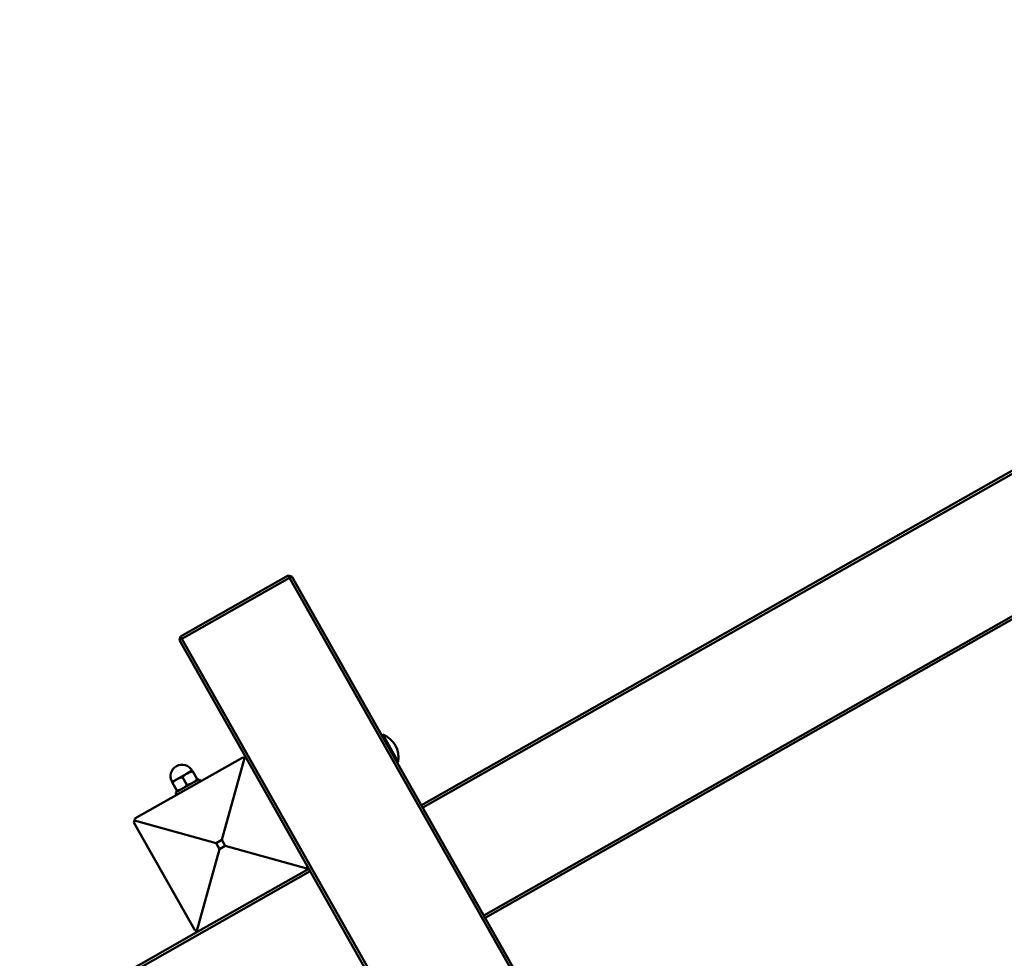
# Model space of a CAD drawing. Units: millimetres. Extents: x 8998 to 35998, y 913 to 27913.
# Drawn here: x 13291 to 14014, y 11022 to 11711 of the extents above; entities that cross this region are included whole.
import ezdxf

# ---------------------------------------------------------------- set-up
doc = ezdxf.new("R2010")
doc.units = ezdxf.units.MM
doc.header["$LTSCALE"] = 100
doc.layers.add('Visible (ISO)', color=7, linetype='Continuous', lineweight=50)

msp = doc.modelspace()

# ---------------------------------------------------------------- linework, layer by layer
at = {"layer": 'Visible (ISO)'}
for p, q in [((14117.07, 11434.87), (13586.22, 11134.37)), ((13587.21, 11132.63), (14118.06, 11433.13)), ((14162.88, 11353.94), (13632.04, 11053.43)), ((13633.02, 11051.69), (14163.87, 11352.19)), ((13488.42, 11303.08), (13409.23, 11258.25)), ((13410.21, 11256.51), (13489.41, 11301.34)), ((13488.42, 11303.08), (13491.15, 11302.32)), ((13489.41, 11301.34), (13488.42, 11303.08)), ((13491.15, 11302.32), (13489.41, 11301.34)), ((13489.41, 11301.34), (14588.45, 9359.83)), ((14590.19, 9360.81), (13491.15, 11302.32)), ((13408.47, 11255.52), (13409.23, 11258.25)), ((13409.23, 11258.25), (13410.21, 11256.51)), ((13410.21, 11256.51), (13408.47, 11255.52)), ((13408.47, 11255.52), (13457.74, 11168.5)), ((14509.26, 9315), (13410.21, 11256.51)), ((13557.16, 11185.71), (13557.89, 11186.13)), ((13569.23, 11166.11), (13557.89, 11186.13)), ((13455.01, 11169.25), (13375.82, 11124.43)), ((13439.76, 11108.91), (13456.37, 11168.88)), ((13455.01, 11169.25), (13456.37, 11168.88)), ((13456.37, 11168.88), (13457.74, 11168.5)), ((13502.56, 11089.31), (13457.74, 11168.5)), ((13568.49, 11165.7), (13569.23, 11166.11)), ((13406.79, 11153.45), (13414.19, 11157.64)), ((13414.19, 11157.64), (13417.88, 11159.73)), ((13421.45, 11153.43), (13418.26, 11159.07)), ((13403.09, 11151.36), (13406.79, 11153.45)), ((13406.66, 11145.05), (13403.46, 11150.69)), ((13423.13, 11153.51), (13405.73, 11143.65)), ((13414.05, 11149.24), (13410.86, 11154.88)), ((13423.13, 11153.51), (13424.12, 11151.77)), ((13405.73, 11143.65), (13406.71, 11141.91)), ((13375.06, 11121.7), (13375.44, 11123.06)), ((13375.06, 11121.7), (13419.89, 11042.51)), ((13375.44, 11123.06), (13375.82, 11124.43)), ((13375.44, 11123.06), (13435.41, 11106.45)), ((13435.41, 11106.45), (13439.76, 11108.91)), ((13437.87, 11102.1), (13435.41, 11106.45)), ((13439.76, 11108.91), (13442.22, 11104.56)), ((13421.25, 11042.13), (13437.87, 11102.1)), ((13442.22, 11104.56), (13437.87, 11102.1)), ((13442.22, 11104.56), (13502.19, 11087.94)), ((13336.58, 10990.75), (13504.53, 11085.83)), ((13422.62, 11041.75), (13501.81, 11086.58)), ((13502.19, 11087.94), (13501.81, 11086.58)), ((13503.55, 11087.57), (13501.81, 11086.58)), ((13502.56, 11089.31), (13502.19, 11087.94)), ((13502.56, 11089.31), (14413.43, 9480.23)), ((13422.62, 11041.75), (13335.59, 10992.49)), ((13421.25, 11042.13), (13419.89, 11042.51)), ((13422.62, 11041.75), (13421.25, 11042.13))]:
    msp.add_line(p, q, dxfattribs=at)
for centre, radius in [((22498.02, 14413.08), 13500), ((22636.72, 14363.16), 11000)]:
    msp.add_circle(centre, radius, dxfattribs=at)
for centre, radius, start, end in [((13551.51, 11169.3), 18, 349.80425, 69.22228), ((13410.49, 11155.54), 8.5, 29.51327, 209.51327)]:
    msp.add_arc(centre, radius, start, end, dxfattribs=at)
for points in [[(13414.19, 11157.64), (13412.47, 11156.66), (13410.86, 11154.88)], [(13418.26, 11159.07), (13415.9, 11158.61), (13414.19, 11157.64)], [(13417.88, 11159.73), (13417.88, 11159.73), (13418.26, 11159.07)], [(13403.46, 11150.69), (13403.09, 11151.36), (13403.09, 11151.36)], [(13406.79, 11153.45), (13405.07, 11152.48), (13403.46, 11150.69)], [(13410.86, 11154.88), (13408.51, 11154.42), (13406.79, 11153.45)], [(13414.05, 11149.24), (13416.41, 11149.7), (13418.13, 11150.67)], [(13418.13, 11150.67), (13419.84, 11151.65), (13421.45, 11153.43)], [(13421.45, 11153.43), (13421.83, 11152.77), (13421.83, 11152.77)], [(13406.66, 11145.05), (13409.01, 11145.52), (13410.73, 11146.49)], [(13407.03, 11144.39), (13407.03, 11144.39), (13406.66, 11145.05)], [(13410.73, 11146.49), (13412.45, 11147.46), (13414.05, 11149.24)]]:
    msp.add_rational_spline(points, [1, 1.0379548493, 1], degree=2, dxfattribs=at)

doc.saveas('drawing.dxf')
